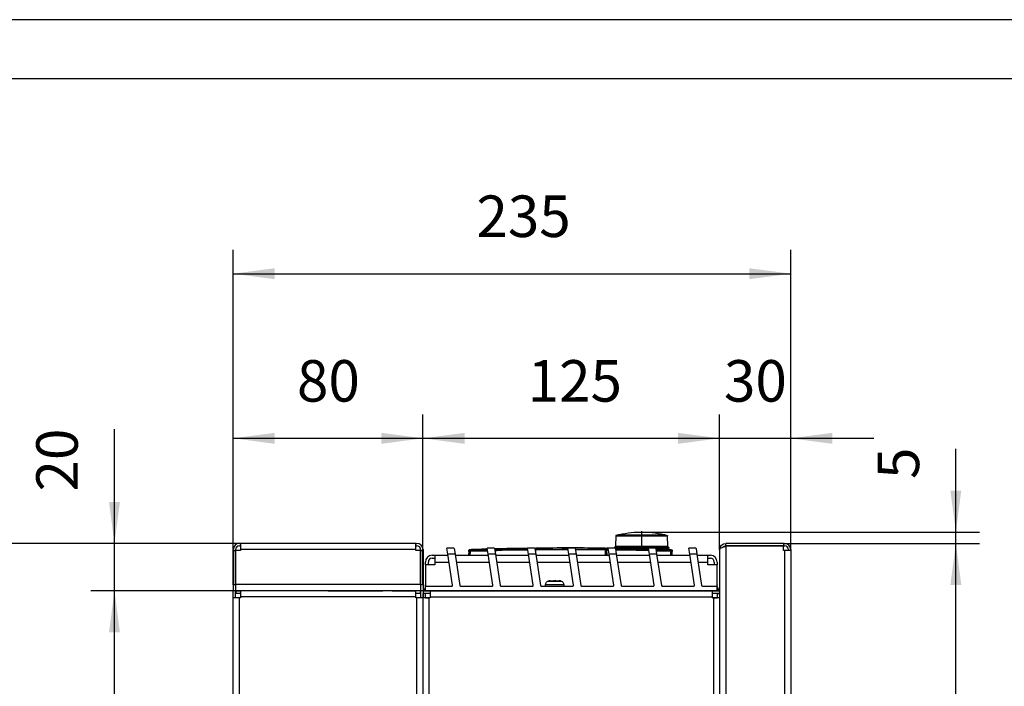
# Model space of a CAD drawing. Units: millimetres. Extents: x 28 to 622, y -25 to 395.
# Drawn here: x 464 to 547, y 339 to 395 of the extents above; entities that cross this region are included whole.
import ezdxf

# ---------------------------------------------------------------- set-up
doc = ezdxf.new("R2010")
doc.units = ezdxf.units.MM
doc.linetypes.add('DOT_CENTER', pattern=[14, 12, -1, 0, -1])
doc.layers.add('1', color=7, linetype='Continuous')
doc.styles.add('CONVERTER_11', font='txt.shx', dxfattribs={"width": 0.9})
doc.dimstyles.new('ME10_DIM_19', dxfattribs={"dimtxt": 17.5, "dimasz": 17.5, "dimexe": 10, "dimexo": 0, "dimgap": 10, "dimtad": 1, "dimdsep": 46, "dimtxsty": 'CONVERTER_11', "dimsah": 1, "dimcen": 0.09, "dimclrd": 2, "dimclre": 2, "dimclrt": 3, "dimadec": 0, "dimazin": 0, "dimtfac": 1, "dimtdec": 4, "dimtix": 1, "dimtmove": 0, "dimatfit": 3, "dimfxl": 0, "dimtolj": 1, "dimtzin": 0, "dimarcsym": 0})
doc.dimstyles.new('ME10_DIM_20', dxfattribs={"dimtxt": 17.5, "dimasz": 17.5, "dimexe": 10, "dimexo": 0, "dimgap": 10, "dimtad": 1, "dimdsep": 46, "dimtxsty": 'CONVERTER_11', "dimsah": 1, "dimcen": 0.09, "dimclrd": 2, "dimclre": 2, "dimclrt": 3, "dimadec": 0, "dimazin": 0, "dimtfac": 1, "dimtdec": 4, "dimtix": 1, "dimtmove": 0, "dimatfit": 3, "dimfxl": 0, "dimtolj": 1, "dimtzin": 0, "dimarcsym": 0})
doc.dimstyles.new('ME10_DIM_21', dxfattribs={"dimtxt": 17.5, "dimasz": 17.5, "dimexe": 10, "dimexo": 0, "dimgap": 10, "dimtad": 1, "dimdsep": 46, "dimtxsty": 'CONVERTER_11', "dimsah": 1, "dimcen": 0.09, "dimclrd": 2, "dimclre": 2, "dimclrt": 3, "dimadec": 0, "dimazin": 0, "dimtfac": 1, "dimtdec": 4, "dimtix": 1, "dimtmove": 0, "dimatfit": 3, "dimfxl": 0, "dimtolj": 1, "dimtzin": 0, "dimarcsym": 0})
doc.dimstyles.new('ME10_DIM_22', dxfattribs={"dimtxt": 17.5, "dimasz": 17.5, "dimexe": 10, "dimexo": 0, "dimgap": 10, "dimtad": 1, "dimdsep": 46, "dimtxsty": 'CONVERTER_11', "dimsah": 1, "dimcen": 0.09, "dimclrd": 2, "dimclre": 2, "dimclrt": 3, "dimadec": 0, "dimazin": 0, "dimtfac": 1, "dimtdec": 4, "dimtix": 1, "dimtmove": 0, "dimatfit": 3, "dimfxl": 0, "dimtolj": 1, "dimtzin": 0, "dimarcsym": 0})
doc.dimstyles.new('ME10_DIM_23', dxfattribs={"dimtxt": 17.5, "dimasz": 17.5, "dimexe": 10, "dimexo": 0, "dimgap": 10, "dimtad": 1, "dimdsep": 46, "dimtxsty": 'CONVERTER_11', "dimsah": 1, "dimcen": 0.09, "dimclrd": 2, "dimclre": 2, "dimclrt": 3, "dimadec": 0, "dimazin": 0, "dimtfac": 1, "dimtdec": 4, "dimtix": 1, "dimtmove": 0, "dimatfit": 3, "dimfxl": 0, "dimtolj": 1, "dimtzin": 0, "dimarcsym": 0})
doc.dimstyles.new('ME10_DIM_24', dxfattribs={"dimtxt": 17.5, "dimasz": 17.5, "dimexe": 10, "dimexo": 0, "dimgap": 10, "dimtad": 1, "dimdsep": 46, "dimtxsty": 'CONVERTER_11', "dimsah": 1, "dimcen": 0.09, "dimclrd": 2, "dimclre": 2, "dimclrt": 3, "dimadec": 0, "dimazin": 0, "dimtfac": 1, "dimtdec": 4, "dimtix": 1, "dimtmove": 0, "dimatfit": 3, "dimfxl": 0, "dimtolj": 1, "dimtzin": 0, "dimarcsym": 0})
doc.dimstyles.new('ME10_DIM_25', dxfattribs={"dimtxt": 17.5, "dimasz": 17.5, "dimexe": 10, "dimexo": 0, "dimgap": 10, "dimtad": 1, "dimdsep": 46, "dimtxsty": 'CONVERTER_11', "dimsah": 1, "dimcen": 0.09, "dimclrd": 2, "dimclre": 2, "dimclrt": 3, "dimadec": 0, "dimazin": 0, "dimtfac": 1, "dimtdec": 4, "dimtix": 1, "dimtmove": 0, "dimatfit": 3, "dimfxl": 0, "dimtolj": 1, "dimtzin": 0, "dimarcsym": 0})
doc.dimstyles.new('ME10_DIM_26', dxfattribs={"dimtxt": 17.5, "dimasz": 17.5, "dimexe": 10, "dimexo": 0, "dimgap": 10, "dimtad": 1, "dimdsep": 46, "dimtxsty": 'CONVERTER_11', "dimsah": 1, "dimcen": 0.09, "dimclrd": 2, "dimclre": 2, "dimclrt": 3, "dimadec": 0, "dimazin": 0, "dimtfac": 1, "dimtdec": 4, "dimtix": 1, "dimtmove": 0, "dimatfit": 3, "dimfxl": 0, "dimtolj": 1, "dimtzin": 0, "dimarcsym": 0})
doc.dimstyles.new('ME10_DIM_27', dxfattribs={"dimtxt": 17.5, "dimasz": 17.5, "dimexe": 10, "dimexo": 0, "dimgap": 10, "dimtad": 1, "dimdec": 0, "dimdsep": 46, "dimtxsty": 'CONVERTER_11', "dimsah": 1, "dimcen": 0.09, "dimclrd": 2, "dimclre": 2, "dimclrt": 3, "dimadec": 0, "dimazin": 0, "dimtfac": 1, "dimtdec": 4, "dimtix": 1, "dimtmove": 0, "dimatfit": 3, "dimfxl": 0, "dimtolj": 1, "dimtzin": 0, "dimarcsym": 0})

# ---------------------------------------------------------------- blocks, each defined once
blk = doc.blocks.new('_tb_frame_A2Q', base_point=(28.412, -25.009))
at = {"layer": '1', "color": 2, "linetype": 'Continuous'}
blk.add_line((622.412, 394.991), (28.412, 394.991), dxfattribs=at)
at = {"layer": '1', "color": 7, "linetype": 'Continuous'}
blk.add_line((617.412, 389.991), (48.412, 389.991), dxfattribs=at)
blk = doc.blocks.new('lueftungsgitter_bg66_rechts_gekuerzt__30', base_point=(2491.47, 1734.19))
at = {"color": 1, "linetype": 'Continuous'}
for p, q in [((2500.95, 1749.69), (2500.58, 1752.19)), ((2503.44, 1752.19), (2500.58, 1752.19)), ((2503.45, 1752.19), (2503.44, 1752.19)), ((2503.46, 1752.19), (2503.45, 1752.19)), ((2503.63, 1752.04), (2503.46, 1752.19)), ((2503.63, 1752.02), (2503.63, 1752.04)), ((2503.63, 1752.02), (2503.98, 1749.69)), ((2520.43, 1752.19), (2517.57, 1752.19)), ((2517.94, 1749.69), (2517.57, 1752.19)), ((2520.44, 1752.19), (2520.43, 1752.19)), ((2520.46, 1752.19), (2520.44, 1752.19)), ((2520.63, 1752.04), (2520.46, 1752.19)), ((2520.63, 1752.02), (2520.63, 1752.04)), ((2520.63, 1752.02), (2520.98, 1749.69)), ((2537.43, 1752.19), (2534.57, 1752.19)), ((2534.94, 1749.69), (2534.57, 1752.19)), ((2537.44, 1752.19), (2537.43, 1752.19)), ((2537.45, 1752.19), (2537.44, 1752.19)), ((2537.62, 1752.04), (2537.45, 1752.19)), ((2537.62, 1752.02), (2537.62, 1752.04)), ((2537.62, 1752.02), (2537.97, 1749.69)), ((2554.42, 1752.19), (2551.56, 1752.19)), ((2551.93, 1749.69), (2551.56, 1752.19)), ((2554.43, 1752.19), (2554.42, 1752.19)), ((2554.45, 1752.19), (2554.43, 1752.19)), ((2554.62, 1752.04), (2554.45, 1752.19)), ((2554.62, 1752.02), (2554.62, 1752.04)), ((2554.62, 1752.02), (2554.97, 1749.69)), ((2568.93, 1749.69), (2568.56, 1752.19)), ((2571.42, 1752.19), (2568.56, 1752.19)), ((2571.43, 1752.19), (2571.42, 1752.19)), ((2571.44, 1752.19), (2571.43, 1752.19)), ((2571.61, 1752.04), (2571.44, 1752.19)), ((2571.61, 1752.02), (2571.61, 1752.04)), ((2571.61, 1752.02), (2571.96, 1749.69)), ((2588.41, 1752.19), (2585.55, 1752.19)), ((2585.92, 1749.69), (2585.55, 1752.19)), ((2588.42, 1752.19), (2588.41, 1752.19)), ((2588.44, 1752.19), (2588.42, 1752.19)), ((2588.6, 1752.04), (2588.44, 1752.19)), ((2588.61, 1752.02), (2588.6, 1752.04)), ((2588.61, 1752.02), (2588.96, 1749.69)), ((2605.41, 1752.19), (2602.54, 1752.19)), ((2602.92, 1749.69), (2602.54, 1752.19)), ((2605.42, 1752.19), (2605.41, 1752.19)), ((2605.43, 1752.19), (2605.42, 1752.19)), ((2605.6, 1752.04), (2605.43, 1752.19)), ((2605.6, 1752.02), (2605.6, 1752.04)), ((2605.6, 1752.02), (2605.95, 1749.69)), ((2503.98, 1749.69), (2500.95, 1749.69)), ((2502.92, 1736.54), (2500.95, 1749.69)), ((2503.98, 1749.69), (2505.96, 1736.45)), ((2520.98, 1749.69), (2517.94, 1749.69)), ((2519.91, 1736.54), (2517.94, 1749.69)), ((2520.98, 1749.69), (2522.96, 1736.45)), ((2537.97, 1749.69), (2534.94, 1749.69)), ((2536.91, 1736.54), (2534.94, 1749.69)), ((2537.97, 1749.69), (2539.95, 1736.45)), ((2554.97, 1749.69), (2551.93, 1749.69)), ((2553.9, 1736.54), (2551.93, 1749.69)), ((2554.97, 1749.69), (2556.95, 1736.45)), ((2571.96, 1749.69), (2568.93, 1749.69)), ((2570.9, 1736.54), (2568.93, 1749.69)), ((2571.96, 1749.69), (2573.94, 1736.45)), ((2588.96, 1749.69), (2585.92, 1749.69)), ((2587.89, 1736.54), (2585.92, 1749.69)), ((2588.96, 1749.69), (2590.94, 1736.45)), ((2605.95, 1749.69), (2602.92, 1749.69)), ((2604.88, 1736.54), (2602.92, 1749.69)), ((2605.95, 1749.69), (2607.93, 1736.45)), ((2491.47, 1734.49), (2491.47, 1735.89)), ((2491.77, 1736.19), (2502.62, 1736.19)), ((2506.26, 1736.19), (2519.61, 1736.19)), ((2523.25, 1736.19), (2536.61, 1736.19)), ((2540.25, 1736.19), (2553.6, 1736.19)), ((2557.24, 1736.19), (2570.6, 1736.19)), ((2574.24, 1736.19), (2587.59, 1736.19)), ((2591.23, 1736.19), (2604.59, 1736.19)), ((2608.23, 1736.19), (2614.17, 1736.19)), ((2614.47, 1735.89), (2614.47, 1734.49)), ((2614.17, 1734.19), (2491.77, 1734.19))]:
    blk.add_line(p, q, dxfattribs=at)
for centre, start, end in [((2491.77, 1735.89), 90, 180), ((2502.62, 1736.49), 270, 8.5), ((2506.26, 1736.49), 188.5, 270), ((2519.61, 1736.49), 270, 8.5), ((2523.25, 1736.49), 188.5, 270), ((2536.61, 1736.49), 270, 8.5), ((2540.25, 1736.49), 188.5, 270), ((2553.6, 1736.49), 270, 8.5), ((2557.24, 1736.49), 188.5, 270), ((2570.6, 1736.49), 270, 8.5), ((2574.24, 1736.49), 188.5, 270), ((2587.59, 1736.49), 270, 8.5), ((2591.23, 1736.49), 188.5, 270), ((2604.59, 1736.49), 270, 8.5), ((2608.23, 1736.49), 188.5, 270), ((2614.17, 1735.89), 360, 90), ((2491.77, 1734.49), 180, 270), ((2614.17, 1734.49), 270, 0)]:
    blk.add_arc(centre, 0.3, start, end, dxfattribs=at)
blk = doc.blocks.new('seitenblech_serie6_wand_vorne_02__31', base_point=(2490.47, 1249.19))
at = {"color": 1, "linetype": 'Continuous'}
for p, q in [((2491.47, 1733.12), (2490.47, 1733.12)), ((2491.47, 1731.19), (2493.07, 1731.19)), ((2612.47, 1731.19), (2612.87, 1731.19)), ((2612.87, 1731.19), (2614.47, 1731.19)), ((2614.47, 1733.12), (2615.47, 1733.12))]:
    blk.add_line(p, q, dxfattribs=at)
blk = doc.blocks.new('seitenblech_serie6_wand_vorne__32', base_point=(2490.47, 1249.19))
at = {"color": 1, "linetype": 'Continuous'}
for p, q in [((2490.47, 1734.19), (2493.47, 1734.19)), ((2490.47, 1734.19), (2490.47, 1733.19)), ((2490.47, 1733.19), (2493.47, 1733.19)), ((2490.47, 1731.19), (2490.47, 1733.12)), ((2491.47, 1733.12), (2490.47, 1733.12)), ((2493.07, 1731.19), (2490.47, 1731.19)), ((2490.47, 1252.19), (2490.47, 1731.19)), ((2491.47, 1731.19), (2491.47, 1733.12)), ((2493.47, 1731.19), (2493.07, 1731.19)), ((2493.07, 1252.19), (2493.07, 1731.19)), ((2493.47, 1734.19), (2493.47, 1731.59)), ((2493.47, 1734.19), (2612.47, 1734.19)), ((2493.47, 1731.59), (2493.47, 1731.19)), ((2493.47, 1731.59), (2612.47, 1731.59)), ((2612.47, 1731.59), (2612.47, 1734.19)), ((2612.47, 1734.19), (2615.47, 1734.19)), ((2612.47, 1733.19), (2615.47, 1733.19)), ((2612.47, 1731.19), (2612.47, 1731.59)), ((2612.87, 1731.19), (2612.47, 1731.19)), ((2615.47, 1731.19), (2612.87, 1731.19)), ((2612.87, 1731.19), (2612.87, 1252.19)), ((2615.47, 1733.12), (2614.47, 1733.12)), ((2614.47, 1733.12), (2614.47, 1731.19))]:
    blk.add_line(p, q, dxfattribs=at)
blk = doc.blocks.new('flachkopfschraube_m4_10_iso_7045_vz_02_02_01_02_02__33', base_point=(2542.17, 1736.19))
at = {"color": 1, "linetype": 'Continuous'}
for p, q in [((2542.17, 1736.84), (2542.19, 1737.09)), ((2542.17, 1736.19), (2542.17, 1736.84)), ((2542.17, 1736.84), (2545.6, 1736.84)), ((2542.17, 1736.19), (2545.43, 1736.19)), ((2542.19, 1737.09), (2542.26, 1737.33)), ((2542.26, 1737.33), (2542.36, 1737.56)), ((2542.36, 1737.56), (2542.49, 1737.77)), ((2542.49, 1737.77), (2542.66, 1737.95)), ((2542.66, 1737.95), (2542.86, 1738.11)), ((2542.86, 1738.11), (2543.08, 1738.23)), ((2543.08, 1738.23), (2543.32, 1738.31)), ((2543.32, 1738.31), (2543.46, 1738.34)), ((2543.32, 1738.31), (2543.33, 1738.31)), ((2543.33, 1738.31), (2548.62, 1738.31)), ((2543.46, 1738.34), (2543.55, 1738.36)), ((2543.56, 1738.35), (2543.55, 1738.36)), ((2543.91, 1738.39), (2543.56, 1738.35)), ((2543.79, 1738.38), (2543.85, 1738.38)), ((2544.05, 1738.39), (2543.91, 1738.39)), ((2543.91, 1738.39), (2543.96, 1738.39)), ((2543.96, 1738.39), (2544.05, 1738.39)), ((2544.07, 1738.39), (2544.05, 1738.39)), ((2544.07, 1738.39), (2545.37, 1738.39)), ((2545.37, 1738.35), (2545.37, 1738.39)), ((2545.37, 1738.35), (2545.49, 1738.35)), ((2545.43, 1736.19), (2549.77, 1736.19)), ((2545.49, 1738.35), (2545.65, 1738.36)), ((2545.61, 1738.35), (2545.49, 1738.35)), ((2545.6, 1736.84), (2549.77, 1736.84)), ((2545.65, 1738.36), (2545.88, 1738.36)), ((2545.74, 1738.36), (2545.69, 1738.36)), ((2545.79, 1738.36), (2545.74, 1738.36)), ((2545.88, 1738.36), (2546.1, 1738.36)), ((2545.96, 1738.36), (2545.95, 1738.36)), ((2545.97, 1738.36), (2545.96, 1738.36)), ((2546.1, 1738.36), (2546.32, 1738.35)), ((2546.18, 1738.36), (2546.15, 1738.36)), ((2546.28, 1738.36), (2546.18, 1738.36)), ((2546.32, 1738.35), (2546.45, 1738.35)), ((2546.45, 1738.35), (2546.33, 1738.35)), ((2546.45, 1738.35), (2546.57, 1738.35)), ((2546.57, 1738.39), (2546.57, 1738.35)), ((2546.57, 1738.39), (2547.88, 1738.39)), ((2547.9, 1738.39), (2547.88, 1738.39)), ((2548.04, 1738.39), (2547.9, 1738.39)), ((2547.9, 1738.39), (2547.91, 1738.39)), ((2547.91, 1738.39), (2548.03, 1738.39)), ((2548.27, 1738.36), (2548.04, 1738.39)), ((2548.38, 1738.35), (2548.27, 1738.36)), ((2548.39, 1738.36), (2548.38, 1738.35)), ((2548.49, 1738.34), (2548.39, 1738.36)), ((2548.62, 1738.31), (2548.49, 1738.34)), ((2548.62, 1738.31), (2548.86, 1738.23)), ((2548.62, 1738.31), (2548.62, 1738.31)), ((2548.86, 1738.23), (2549.08, 1738.11)), ((2549.08, 1738.11), (2549.28, 1737.95)), ((2549.28, 1737.95), (2549.45, 1737.77)), ((2549.45, 1737.77), (2549.59, 1737.56)), ((2549.59, 1737.56), (2549.69, 1737.33)), ((2549.69, 1737.33), (2549.75, 1737.09)), ((2549.75, 1737.09), (2549.77, 1736.84)), ((2549.77, 1736.84), (2549.77, 1736.19))]:
    blk.add_line(p, q, dxfattribs=at)
blk = doc.blocks.new('paneel_kacontroller__34', base_point=(2491.47, 1734.31))
at = {"color": 1, "linetype": 'Continuous'}
for p, q in [((2494.32, 1749.19), (2495.47, 1749.19)), ((2494.32, 1747.94), (2495.47, 1747.94)), ((2495.47, 1749.19), (2495.47, 1746.34)), ((2495.47, 1749.19), (2501.02, 1749.19)), ((2504.06, 1749.19), (2518.02, 1749.19)), ((2521.05, 1749.19), (2535.01, 1749.19)), ((2538.05, 1749.19), (2552.01, 1749.19)), ((2555.04, 1749.19), (2569, 1749.19)), ((2572.04, 1749.19), (2586, 1749.19)), ((2589.03, 1749.19), (2602.99, 1749.19)), ((2606.03, 1749.19), (2610.47, 1749.19)), ((2610.47, 1749.19), (2611.62, 1749.19)), ((2610.47, 1746.34), (2610.47, 1749.19)), ((2610.47, 1747.94), (2611.62, 1747.94)), ((2491.47, 1745.19), (2491.47, 1746.34)), ((2491.47, 1745.19), (2491.47, 1736.69)), ((2495.47, 1745.19), (2491.47, 1745.19)), ((2492.72, 1745.19), (2492.72, 1746.34)), ((2495.47, 1746.34), (2495.47, 1745.19)), ((2495.47, 1746.34), (2501.45, 1746.34)), ((2504.48, 1746.34), (2518.45, 1746.34)), ((2521.48, 1746.34), (2535.44, 1746.34)), ((2538.47, 1746.34), (2552.43, 1746.34)), ((2555.47, 1746.34), (2569.43, 1746.34)), ((2572.46, 1746.34), (2586.42, 1746.34)), ((2589.46, 1746.34), (2603.42, 1746.34)), ((2606.45, 1746.34), (2610.47, 1746.34)), ((2610.47, 1745.19), (2610.47, 1746.34)), ((2614.47, 1745.19), (2610.47, 1745.19)), ((2613.22, 1746.34), (2613.22, 1745.19)), ((2614.47, 1746.34), (2614.47, 1745.19)), ((2614.47, 1736.69), (2614.47, 1745.19)), ((2491.47, 1736.69), (2491.59, 1736.12)), ((2491.47, 1735.89), (2491.47, 1736.69)), ((2614.47, 1736.69), (2614.36, 1736.12)), ((2614.47, 1734.31), (2614.47, 1736.69)), ((2491.47, 1734.31), (2491.47, 1734.49))]:
    blk.add_line(p, q, dxfattribs=at)
for centre, radius, start, end in [((2494.32, 1746.34), 2.85, 90, 180), ((2494.32, 1746.34), 1.6, 90, 180), ((2611.62, 1746.34), 2.85, 0, 90), ((2611.62, 1746.34), 1.6, 0, 90)]:
    blk.add_arc(centre, radius, start, end, dxfattribs=at)
blk = doc.blocks.new('62C661A006_policarbonato__35', base_point=(2537.77, 1750.59))
at = {"color": 1, "linetype": 'Continuous'}
for p, q in [((2537.87, 1751.06), (2537.77, 1751.06)), ((2537.84, 1750.59), (2537.87, 1750.59)), ((2567.87, 1751.06), (2567.37, 1751.06)), ((2567.37, 1750.59), (2567.87, 1750.59))]:
    blk.add_line(p, q, dxfattribs=at)
blk = doc.blocks.new('18C661A007_guscio_sup_membrana_mit_schalter__36', base_point=(2509.7, 1749.19))
at = {"color": 1, "linetype": 'Continuous'}
for p, q in [((2510.02, 1751.5), (2509.94, 1751.46)), ((2510.02, 1751.5), (2509.98, 1751.48)), ((2510.03, 1751.5), (2510.01, 1751.49)), ((2510.09, 1751.51), (2510.02, 1751.5)), ((2510.08, 1751.51), (2510.03, 1751.5)), ((2510.1, 1751.51), (2510.08, 1751.51)), ((2510.12, 1751.51), (2510.09, 1751.51)), ((2510.12, 1751.51), (2510.1, 1751.51)), ((2510.12, 1751.51), (2516.81, 1751.73)), ((2516.81, 1751.73), (2517.64, 1751.76)), ((2517.64, 1751.76), (2516.93, 1751.74)), ((2520.66, 1751.84), (2523.04, 1751.9)), ((2523.04, 1751.9), (2520.66, 1751.84)), ((2521.58, 1751.47), (2532.66, 1751.7)), ((2523.04, 1751.9), (2525.74, 1751.96)), ((2525.74, 1751.96), (2532.44, 1752.1)), ((2534.57, 1752.13), (2530.55, 1752.07)), ((2532.44, 1752.1), (2534.57, 1752.13)), ((2532.66, 1751.7), (2534.5, 1751.73)), ((2534.5, 1751.73), (2534.63, 1751.73)), ((2544.75, 1752.24), (2537.87, 1752.18)), ((2537.87, 1752.12), (2537.87, 1752.18)), ((2537.87, 1751.77), (2537.87, 1752.12)), ((2537.87, 1751.77), (2548.93, 1751.86)), ((2537.87, 1751.77), (2537.87, 1751.38)), ((2558.6, 1752.26), (2544.75, 1752.24)), ((2548.93, 1751.86), (2551.59, 1751.86)), ((2551.59, 1751.86), (2551.61, 1751.86)), ((2554.64, 1751.86), (2554.68, 1751.86)), ((2554.68, 1751.86), (2566.03, 1751.79)), ((2567.36, 1752.18), (2558.6, 1752.26)), ((2566.03, 1751.79), (2567.36, 1751.77)), ((2567.36, 1752.16), (2567.36, 1752.18)), ((2567.36, 1751.97), (2567.36, 1752.16)), ((2567.36, 1751.95), (2567.36, 1751.97)), ((2567.36, 1751.93), (2567.36, 1751.95)), ((2567.36, 1751.79), (2567.36, 1751.93)), ((2567.36, 1751.78), (2567.36, 1751.8)), ((2567.36, 1751.77), (2567.36, 1751.79)), ((2567.36, 1751.71), (2567.36, 1751.77)), ((2567.36, 1751.44), (2567.36, 1751.71)), ((2567.86, 1752.17), (2568.26, 1752.17)), ((2567.86, 1752.15), (2567.86, 1752.17)), ((2568.26, 1752.17), (2567.86, 1752.17)), ((2567.86, 1752.17), (2567.86, 1752.03)), ((2567.86, 1751.97), (2567.86, 1752.15)), ((2567.86, 1751.94), (2567.86, 1751.97)), ((2567.86, 1751.92), (2567.86, 1751.94)), ((2567.86, 1751.78), (2567.86, 1751.92)), ((2567.87, 1751.06), (2567.86, 1751.79)), ((2567.86, 1751.77), (2567.86, 1751.78)), ((2567.86, 1751.77), (2567.9, 1751.77)), ((2567.86, 1751.77), (2567.86, 1751.37)), ((2567.9, 1751.77), (2568.62, 1751.76)), ((2568.26, 1752.17), (2568.56, 1752.16)), ((2568.56, 1752.16), (2568.26, 1752.17)), ((2571.57, 1752.12), (2572.44, 1752.1)), ((2574.67, 1752.07), (2571.57, 1752.12)), ((2571.66, 1751.71), (2572.39, 1751.7)), ((2572.39, 1751.7), (2583.16, 1751.48)), ((2572.44, 1752.1), (2583.64, 1751.86)), ((2585.61, 1751.81), (2581.5, 1751.92)), ((2583.64, 1751.86), (2585.61, 1751.81)), ((2588.65, 1751.73), (2590.33, 1751.67)), ((2594.1, 1751.55), (2588.65, 1751.73)), ((2590.33, 1751.67), (2595.12, 1751.51)), ((2595.12, 1751.51), (2595.15, 1751.51)), ((2595.12, 1751.51), (2595.15, 1751.51)), ((2595.12, 1751.45), (2595.12, 1751.51)), ((2595.15, 1751.51), (2595.16, 1751.51)), ((2595.15, 1751.51), (2595.22, 1751.5)), ((2595.16, 1751.51), (2595.21, 1751.5)), ((2595.21, 1751.5), (2595.29, 1751.47)), ((2595.22, 1751.5), (2595.26, 1751.48)), ((2509.73, 1750.75), (2509.7, 1749.19)), ((2509.73, 1750.75), (2509.74, 1751.12)), ((2509.73, 1750.7), (2509.74, 1751.08)), ((2509.73, 1750.75), (2509.76, 1750.74)), ((2509.75, 1751.21), (2509.74, 1751.16)), ((2509.75, 1751.21), (2509.74, 1751.19)), ((2509.74, 1751.19), (2509.74, 1751.18)), ((2509.74, 1751.18), (2509.74, 1751.15)), ((2509.74, 1751.16), (2509.74, 1751.12)), ((2509.74, 1751.15), (2509.74, 1751.12)), ((2509.74, 1751.08), (2509.74, 1751.12)), ((2509.78, 1751.29), (2509.75, 1751.21)), ((2509.77, 1751.27), (2509.75, 1751.23)), ((2509.75, 1751.23), (2509.75, 1751.21)), ((2509.76, 1751.24), (2509.77, 1751.27)), ((2509.76, 1750.74), (2509.95, 1750.74)), ((2509.78, 1751.29), (2509.77, 1751.27)), ((2509.79, 1751.31), (2509.78, 1751.29)), ((2509.79, 1751.31), (2509.78, 1751.29)), ((2509.79, 1751.32), (2509.81, 1751.35)), ((2509.8, 1751.34), (2509.79, 1751.31)), ((2509.8, 1751.34), (2509.79, 1751.32)), ((2509.8, 1751.34), (2509.79, 1751.31)), ((2509.82, 1751.35), (2509.8, 1751.34)), ((2509.81, 1751.35), (2509.8, 1751.34)), ((2509.83, 1751.37), (2509.81, 1751.35)), ((2509.84, 1751.38), (2509.82, 1751.36)), ((2509.82, 1751.36), (2509.82, 1751.35)), ((2509.85, 1751.39), (2509.83, 1751.37)), ((2509.87, 1751.41), (2509.84, 1751.38)), ((2509.87, 1751.42), (2509.85, 1751.39)), ((2509.9, 1751.43), (2509.87, 1751.42)), ((2509.88, 1751.42), (2509.87, 1751.41)), ((2509.89, 1751.43), (2509.88, 1751.42)), ((2509.91, 1751.45), (2509.89, 1751.43)), ((2509.91, 1751.45), (2509.9, 1751.43)), ((2509.93, 1751.46), (2509.91, 1751.45)), ((2509.94, 1751.46), (2509.91, 1751.45)), ((2510.01, 1751.49), (2509.93, 1751.46)), ((2509.95, 1750.74), (2510.34, 1750.74)), ((2509.98, 1751.48), (2509.98, 1751.48)), ((2510.12, 1751.14), (2510.3, 1751.13)), ((2510.3, 1751.13), (2510.37, 1751.14)), ((2510.34, 1750.74), (2510.43, 1750.74)), ((2510.37, 1751.14), (2510.42, 1751.14)), ((2510.4, 1749.19), (2510.43, 1750.74)), ((2510.42, 1751.14), (2516.96, 1751.34)), ((2510.51, 1750.75), (2510.43, 1750.74)), ((2516.97, 1750.95), (2510.51, 1750.75)), ((2516.96, 1751.34), (2517.69, 1751.37)), ((2517.75, 1750.97), (2516.97, 1750.95)), ((2520.72, 1751.45), (2521.58, 1751.47)), ((2521.59, 1751.08), (2520.77, 1751.06)), ((2523.9, 1751.13), (2521.59, 1751.08)), ((2534.67, 1751.34), (2523.9, 1751.13)), ((2534.69, 1751.34), (2534.67, 1751.34)), ((2540.24, 1751.41), (2537.87, 1751.38)), ((2537.87, 1751.38), (2537.87, 1750.36)), ((2551.59, 1751.47), (2540.24, 1751.41)), ((2551.67, 1751.47), (2551.59, 1751.47)), ((2555.71, 1751.46), (2554.7, 1751.47)), ((2556.75, 1751.46), (2555.71, 1751.46)), ((2567.37, 1751.38), (2556.75, 1751.46)), ((2567.37, 1751.38), (2567.36, 1751.44)), ((2567.39, 1749.19), (2567.37, 1751.38)), ((2567.39, 1749.58), (2567.88, 1749.58)), ((2567.39, 1749.29), (2567.89, 1749.29)), ((2567.89, 1751.37), (2567.86, 1751.37)), ((2567.86, 1751.37), (2567.89, 1749.19)), ((2567.87, 1750.59), (2567.87, 1751.06)), ((2567.87, 1750.59), (2567.88, 1750.34)), ((2567.88, 1750.44), (2567.88, 1750.33)), ((2567.88, 1750.34), (2567.88, 1750.33)), ((2567.88, 1750.33), (2567.88, 1750.32)), ((2567.88, 1750.33), (2567.88, 1749.58)), ((2568.68, 1751.36), (2567.89, 1751.37)), ((2567.89, 1749.29), (2567.89, 1749.34)), ((2572.38, 1751.31), (2571.72, 1751.32)), ((2575.07, 1751.26), (2572.38, 1751.31)), ((2585.38, 1751.03), (2575.07, 1751.26)), ((2583.16, 1751.48), (2585.39, 1751.42)), ((2585.72, 1751.02), (2585.38, 1751.03)), ((2585.39, 1751.42), (2585.67, 1751.42)), ((2588.71, 1751.33), (2589.44, 1751.31)), ((2589.43, 1750.92), (2588.77, 1750.94)), ((2591.23, 1750.86), (2589.43, 1750.92)), ((2589.44, 1751.31), (2594.83, 1751.14)), ((2594.82, 1750.74), (2591.23, 1750.86)), ((2594.82, 1750.74), (2594.85, 1750.74)), ((2594.82, 1750.74), (2594.84, 1749.19)), ((2594.83, 1751.14), (2594.92, 1751.13)), ((2594.85, 1750.74), (2595.35, 1750.74)), ((2594.92, 1751.13), (2595.13, 1751.14)), ((2595.12, 1751.36), (2595.12, 1751.45)), ((2595.13, 1751.32), (2595.12, 1751.36)), ((2595.13, 1751.24), (2595.13, 1751.32)), ((2595.13, 1751.17), (2595.13, 1751.24)), ((2595.13, 1751.14), (2595.13, 1751.17)), ((2595.26, 1751.48), (2595.31, 1751.46)), ((2595.29, 1751.47), (2595.31, 1751.46)), ((2595.31, 1751.46), (2595.33, 1751.45)), ((2595.31, 1751.46), (2595.33, 1751.45)), ((2595.33, 1751.45), (2595.35, 1751.44)), ((2595.33, 1751.45), (2595.35, 1751.44)), ((2595.35, 1751.44), (2595.36, 1751.43)), ((2595.35, 1751.44), (2595.37, 1751.42)), ((2595.35, 1750.74), (2595.52, 1750.75)), ((2595.36, 1751.43), (2595.37, 1751.42)), ((2595.37, 1751.42), (2595.43, 1751.36)), ((2595.37, 1751.42), (2595.39, 1751.39)), ((2595.43, 1751.36), (2595.44, 1751.34)), ((2595.44, 1751.34), (2595.45, 1751.32)), ((2595.45, 1751.32), (2595.47, 1751.29)), ((2595.47, 1751.29), (2595.49, 1751.23)), ((2595.49, 1751.23), (2595.5, 1751.21)), ((2595.5, 1751.21), (2595.5, 1751.19)), ((2595.5, 1751.19), (2595.51, 1751.12)), ((2595.5, 1751.19), (2595.51, 1751.12)), ((2595.5, 1750.84), (2595.52, 1750.75)), ((2595.51, 1751.12), (2595.51, 1751.08)), ((2595.51, 1751.12), (2595.52, 1750.75)), ((2595.51, 1750.95), (2595.51, 1750.9)), ((2595.51, 1750.88), (2595.51, 1750.79)), ((2595.51, 1750.79), (2595.52, 1750.78)), ((2595.54, 1749.19), (2595.52, 1750.75))]:
    blk.add_line(p, q, dxfattribs=at)
for points in [[(2516.93, 1751.74), (2513.53, 1751.63), (2510.12, 1751.51)], [(2510.12, 1751.14), (2510.12, 1751.34), (2510.12, 1751.51)], [(2530.55, 1752.07), (2526.8, 1751.99), (2523.04, 1751.9)], [(2567.36, 1752.18), (2552.61, 1752.27), (2537.87, 1752.18)], [(2581.5, 1751.92), (2578.08, 1752), (2574.67, 1752.07)], [(2595.12, 1751.51), (2594.61, 1751.53), (2594.1, 1751.55)], [(2509.75, 1750.84), (2509.73, 1750.8), (2509.73, 1750.75)], [(2510.12, 1751.14), (2509.99, 1751.11), (2509.88, 1751.05), (2509.8, 1750.96), (2509.75, 1750.84)], [(2510.43, 1750.74), (2510.43, 1750.84), (2510.42, 1750.94), (2510.42, 1751.02), (2510.42, 1751.08), (2510.42, 1751.11), (2510.42, 1751.14)], [(2594.83, 1751.02), (2594.82, 1750.96), (2594.82, 1750.89), (2594.82, 1750.82), (2594.82, 1750.74)], [(2594.83, 1751.14), (2594.83, 1751.13), (2594.83, 1751.1), (2594.83, 1751.07), (2594.83, 1751.02)], [(2595.5, 1750.84), (2595.45, 1750.96), (2595.36, 1751.05), (2595.25, 1751.11), (2595.13, 1751.14)], [(2595.51, 1751.12), (2595.5, 1751.2), (2595.48, 1751.27), (2595.44, 1751.34), (2595.39, 1751.39)]]:
    blk.add_spline(points, degree=3, dxfattribs=at)
blk = doc.blocks.new('18C653A004_int_manopola__37', base_point=(2571.13, 1751.79))
at = {"color": 1, "linetype": 'Continuous'}
for p, q in [((2571.7, 1757.36), (2571.63, 1752.99)), ((2571.71, 1757.38), (2571.7, 1757.36)), ((2571.7, 1757.36), (2582.16, 1757.36)), ((2571.72, 1757.42), (2571.71, 1757.38)), ((2571.73, 1757.45), (2571.72, 1757.42)), ((2571.75, 1757.49), (2571.73, 1757.45)), ((2571.78, 1757.51), (2571.75, 1757.49)), ((2571.82, 1757.54), (2571.78, 1757.51)), ((2571.85, 1757.55), (2571.82, 1757.54)), ((2571.85, 1757.55), (2572.52, 1757.73)), ((2571.85, 1757.55), (2574.72, 1757.55)), ((2572.52, 1757.73), (2572.81, 1757.8)), ((2572.81, 1757.8), (2592.43, 1757.8)), ((2572.93, 1757.8), (2572.81, 1757.8)), ((2572.95, 1757.8), (2572.93, 1757.8)), ((2573.01, 1757.85), (2572.95, 1757.8)), ((2573.01, 1757.85), (2573.14, 1757.88)), ((2573.01, 1757.85), (2582.13, 1757.85)), ((2573.14, 1757.88), (2574.39, 1758.15)), ((2574.39, 1758.15), (2575.64, 1758.39)), ((2574.72, 1757.55), (2593.4, 1757.55)), ((2575.64, 1758.39), (2576.9, 1758.59)), ((2576.9, 1758.59), (2578.17, 1758.74)), ((2578.17, 1758.74), (2579.44, 1758.86)), ((2579.44, 1758.86), (2580.71, 1758.94)), ((2580.71, 1758.94), (2581.99, 1758.98)), ((2581.99, 1758.98), (2582.51, 1758.98)), ((2582.13, 1757.85), (2592.23, 1757.85)), ((2582.16, 1757.36), (2593.54, 1757.36)), ((2582.51, 1758.98), (2583.26, 1758.98)), ((2583.26, 1758.98), (2584.54, 1758.94)), ((2584.54, 1758.94), (2585.81, 1758.86)), ((2585.81, 1758.86), (2587.08, 1758.74)), ((2587.08, 1758.74), (2588.34, 1758.59)), ((2588.34, 1758.59), (2589.6, 1758.39)), ((2589.6, 1758.39), (2590.86, 1758.15)), ((2590.86, 1758.15), (2592.1, 1757.88)), ((2592.1, 1757.88), (2592.22, 1757.85)), ((2592.22, 1757.85), (2592.23, 1757.85)), ((2592.3, 1757.8), (2592.23, 1757.85)), ((2592.23, 1757.85), (2592.24, 1757.85)), ((2592.43, 1757.8), (2592.31, 1757.8)), ((2592.43, 1757.8), (2592.72, 1757.73)), ((2592.72, 1757.73), (2593.4, 1757.55)), ((2593.4, 1757.55), (2593.43, 1757.54)), ((2593.43, 1757.54), (2593.47, 1757.51)), ((2593.47, 1757.51), (2593.5, 1757.49)), ((2593.5, 1757.49), (2593.52, 1757.45)), ((2593.52, 1757.45), (2593.53, 1757.42)), ((2593.53, 1757.42), (2593.54, 1757.38)), ((2593.54, 1757.38), (2593.54, 1757.36)), ((2593.62, 1752.99), (2593.54, 1757.36)), ((2571.13, 1752.2), (2571.14, 1752.26)), ((2571.13, 1752.19), (2571.13, 1752.2)), ((2571.14, 1752.26), (2571.17, 1752.32)), ((2571.17, 1752.32), (2571.2, 1752.37)), ((2571.2, 1752.37), (2571.22, 1752.39)), ((2571.22, 1752.39), (2571.48, 1752.65)), ((2571.22, 1752.39), (2582.33, 1752.39)), ((2571.48, 1752.65), (2571.54, 1752.72)), ((2571.48, 1752.65), (2582.04, 1752.65)), ((2571.48, 1752.18), (2582.33, 1752.18)), ((2571.54, 1752.72), (2571.59, 1752.8)), ((2571.59, 1752.8), (2571.62, 1752.9)), ((2571.62, 1752.9), (2571.63, 1752.99)), ((2571.63, 1752.99), (2582.16, 1752.99)), ((2582.04, 1752.65), (2593.77, 1752.65)), ((2582.16, 1752.99), (2593.62, 1752.99)), ((2582.33, 1752.39), (2594.03, 1752.39)), ((2582.33, 1752.18), (2585.44, 1752.18)), ((2585.44, 1752.18), (2585.55, 1752.18)), ((2588.48, 1752.18), (2588.54, 1752.18)), ((2588.54, 1752.18), (2594.12, 1752.18)), ((2588.64, 1751.79), (2588.91, 1751.79)), ((2588.91, 1751.79), (2594.12, 1751.79)), ((2593.62, 1752.99), (2593.63, 1752.9)), ((2593.63, 1752.9), (2593.66, 1752.8)), ((2593.66, 1752.8), (2593.71, 1752.72)), ((2593.71, 1752.72), (2593.77, 1752.65)), ((2593.77, 1752.65), (2594.03, 1752.39)), ((2594.03, 1752.39), (2594.04, 1752.37)), ((2594.04, 1752.37), (2594.08, 1752.32)), ((2594.08, 1752.32), (2594.1, 1752.26)), ((2594.1, 1752.26), (2594.11, 1752.2)), ((2594.11, 1752.2), (2594.12, 1752.18)), ((2594.12, 1751.79), (2594.12, 1752.18))]:
    blk.add_line(p, q, dxfattribs=at)
at = {"layer": '1', "color": 2, "linetype": 'DOT_CENTER'}
blk.add_line((2582.62, 1759.36), (2582.62, 1750.99), dxfattribs=at)
blk = doc.blocks.new('kacontrol_mit_schalter_24V__38', base_point=(2509.7, 1749.19))
for name, p in [('18C653A004_int_manopola__37', (2571.13, 1751.79)), ('18C661A007_guscio_sup_membrana_mit_schalter__36', (2509.7, 1749.19)), ('62C661A006_policarbonato__35', (2537.77, 1750.59))]:
    blk.add_blockref(name, p)
blk = doc.blocks.new('bg_kacontroller_rechts__39', base_point=(2491.47, 1734.31))
for name, p in [('kacontrol_mit_schalter_24V__38', (2509.7, 1749.19)), ('paneel_kacontroller__34', (2491.47, 1734.31))]:
    blk.add_blockref(name, p)
blk = doc.blocks.new('frontpaneel_bg66_02__40', base_point=(2614.4, 1249.19))
at = {"color": 1, "linetype": 'Continuous'}
for p, q in [((2615.47, 1751.59), (2615.67, 1752.59)), ((2615.47, 1751.52), (2615.58, 1751.81)), ((2615.47, 1751.59), (2615.47, 1751.52)), ((2615.47, 1751.59), (2615.5, 1751.59)), ((2615.47, 1751.52), (2615.47, 1249.19)), ((2615.58, 1751.81), (2615.67, 1751.92)), ((2615.67, 1752.59), (2616.23, 1753.43)), ((2615.67, 1751.92), (2615.9, 1752.11)), ((2615.9, 1752.11), (2616.21, 1752.31)), ((2616.21, 1752.31), (2616.23, 1752.32)), ((2616.23, 1753.43), (2617.08, 1753.99)), ((2616.23, 1752.32), (2616.59, 1752.5)), ((2616.59, 1752.5), (2617.08, 1752.72)), ((2616.88, 1752.63), (2616.94, 1752.72)), ((2616.94, 1752.72), (2617.46, 1753.07)), ((2617.08, 1753.99), (2618.07, 1754.19)), ((2617.08, 1752.72), (2617.26, 1752.8)), ((2617.26, 1752.8), (2618, 1753.09)), ((2617.46, 1753.07), (2618.07, 1753.19)), ((2618, 1753.09), (2618.07, 1753.09)), ((2642.47, 1754.19), (2618.07, 1754.19)), ((2618.07, 1753.19), (2618.07, 1754.19)), ((2642.47, 1753.19), (2618.07, 1753.19)), ((2618.07, 1753.09), (2642.47, 1753.09)), ((2618.07, 1753.09), (2618.07, 1249.19)), ((2642.47, 1754.19), (2642.87, 1754.19)), ((2642.47, 1754.19), (2642.47, 1753.19)), ((2642.47, 1753.19), (2642.87, 1753.19)), ((2642.47, 1751.19), (2642.47, 1753.09)), ((2644.47, 1751.59), (2644.47, 1751.19)), ((2645.47, 1751.59), (2645.47, 1751.19)), ((2642.87, 1751.19), (2642.47, 1751.19)), ((2645.47, 1751.19), (2642.87, 1751.19)), ((2642.87, 1751.19), (2642.87, 1252.19)), ((2645.47, 1751.19), (2645.47, 1252.19)), ((2614.4, 1734.3), (2614.49, 1734.31))]:
    blk.add_line(p, q, dxfattribs=at)
for centre, radius, start, end in [((2642.87, 1751.59), 2.6, 0, 90), ((2642.87, 1751.59), 1.6, 0, 90), ((2613.87, 1735.79), 1.6, 292.5006, 0.0003)]:
    blk.add_arc(centre, radius, start, end, dxfattribs=at)
blk = doc.blocks.new('senkschraube_m4x12_kreuzschlitz', base_point=(2612.47, 1733.11))
at = {"color": 1, "linetype": 'Continuous'}
blk.add_line((2612.55, 1733.19), (2612.47, 1733.11), dxfattribs=at)
blk = doc.blocks.new('seitenblech_serie6_wand_hinten__41', base_point=(2410.47, 1249.19))
at = {"color": 1, "linetype": 'Continuous'}
for p, q in [((2410.47, 1731.19), (2410.47, 1734.19)), ((2413.07, 1731.19), (2410.47, 1731.19)), ((2410.47, 1252.94), (2410.47, 1731.19)), ((2411.47, 1731.19), (2411.47, 1734.19)), ((2411.57, 1734.19), (2413.47, 1734.19)), ((2411.57, 1734.19), (2411.57, 1733.19)), ((2411.57, 1733.19), (2413.47, 1733.19)), ((2413.47, 1731.19), (2413.07, 1731.19)), ((2413.07, 1252.94), (2413.07, 1731.19)), ((2450.47, 1734.19), (2413.47, 1734.19)), ((2413.47, 1734.19), (2413.47, 1731.59)), ((2413.47, 1731.59), (2413.47, 1731.19)), ((2487.47, 1731.59), (2413.47, 1731.59)), ((2487.47, 1734.19), (2450.47, 1734.19)), ((2487.47, 1731.59), (2487.47, 1734.19)), ((2487.47, 1733.19), (2489.37, 1733.19)), ((2487.47, 1731.19), (2487.47, 1731.59)), ((2487.87, 1731.19), (2487.47, 1731.19)), ((2490.47, 1731.19), (2487.87, 1731.19)), ((2487.87, 1252.94), (2487.87, 1731.19)), ((2489.37, 1733.19), (2489.37, 1734.19)), ((2489.47, 1734.19), (2489.47, 1731.19)), ((2490.47, 1734.19), (2490.47, 1731.19)), ((2490.47, 1252.94), (2490.47, 1731.19))]:
    blk.add_line(p, q, dxfattribs=at)
blk = doc.blocks.new('seitenblech_serie6_wand_hinten_02__42', base_point=(2410.47, 1250.19))
at = {"color": 1, "linetype": 'Continuous'}
for p, q in [((2411.47, 1731.49), (2411.47, 1731.19)), ((2489.47, 1734.19), (2489.47, 1732.65)), ((2410.47, 1492.07), (2410.47, 1699.19))]:
    blk.add_line(p, q, dxfattribs=at)
blk = doc.blocks.new('fensterbank_bg66_02__43', base_point=(2410.47, 1729.16))
at = {"color": 1, "linetype": 'Continuous'}
for p, q in [((2410.47, 1751.19), (2410.47, 1751.59)), ((2411.47, 1751.19), (2411.47, 1751.59)), ((2413.07, 1754.19), (2413.47, 1754.19)), ((2413.07, 1753.19), (2413.47, 1753.19)), ((2413.47, 1754.19), (2413.47, 1751.59)), ((2487.47, 1754.19), (2413.47, 1754.19)), ((2413.47, 1752.69), (2413.47, 1752.2)), ((2413.47, 1752.2), (2413.47, 1751.59)), ((2413.47, 1751.59), (2413.47, 1751.19)), ((2487.47, 1751.59), (2413.47, 1751.59)), ((2487.47, 1751.59), (2487.47, 1754.19)), ((2487.47, 1754.19), (2487.87, 1754.19)), ((2487.47, 1753.19), (2487.87, 1753.19)), ((2487.47, 1751.19), (2487.47, 1751.59)), ((2487.47, 1751.19), (2487.47, 1751.59)), ((2489.47, 1751.59), (2489.47, 1751.19)), ((2490.47, 1751.59), (2490.47, 1751.19)), ((2410.47, 1751.19), (2410.47, 1736.69)), ((2410.47, 1751.19), (2411.47, 1751.19)), ((2411.47, 1736.69), (2411.47, 1751.19)), ((2413.47, 1751.19), (2411.57, 1751.19)), ((2411.57, 1736.79), (2411.57, 1751.19)), ((2489.37, 1751.19), (2487.47, 1751.19)), ((2489.37, 1751.19), (2487.47, 1751.19)), ((2489.37, 1751.19), (2489.37, 1736.79)), ((2489.47, 1751.19), (2490.47, 1751.19)), ((2489.47, 1736.69), (2489.47, 1751.19)), ((2490.47, 1751.19), (2490.47, 1736.69)), ((2411.47, 1736.69), (2410.47, 1736.69)), ((2410.47, 1736.69), (2410.47, 1734.19)), ((2411.47, 1736.69), (2411.47, 1734.19)), ((2411.57, 1734.19), (2411.57, 1736.79)), ((2489.37, 1736.79), (2411.57, 1736.79)), ((2489.37, 1736.79), (2489.37, 1734.19)), ((2489.37, 1735.27), (2489.37, 1735.19)), ((2489.37, 1735.19), (2489.37, 1734.57)), ((2489.47, 1736.69), (2489.47, 1734.19)), ((2490.47, 1736.69), (2489.47, 1736.69)), ((2490.47, 1736.69), (2490.47, 1734.19)), ((2490.47, 1735.79), (2490.47, 1735.89)), ((2411.47, 1734.19), (2410.47, 1734.19)), ((2413.47, 1734.19), (2411.57, 1734.19)), ((2450.47, 1734.19), (2413.47, 1734.19)), ((2450.47, 1734.19), (2473.52, 1734.19)), ((2487.47, 1734.19), (2450.47, 1734.19)), ((2477.42, 1734.19), (2487.47, 1734.19)), ((2489.37, 1734.19), (2487.47, 1734.19)), ((2489.37, 1734.57), (2489.37, 1734.19)), ((2490.47, 1734.19), (2489.47, 1734.19)), ((2490.47, 1729.16), (2490.47, 1731.19)), ((2491.5, 1734.3), (2491.56, 1734.29)), ((2491.5, 1734.3), (2491.56, 1734.29)), ((2491.56, 1734.29), (2491.5, 1734.3))]:
    blk.add_line(p, q, dxfattribs=at)
for centre, radius, start, end in [((2413.07, 1751.59), 2.6, 90, 180), ((2413.07, 1751.59), 1.6, 90, 180), ((2487.87, 1751.59), 2.6, 0, 90), ((2487.87, 1751.59), 1.6, 0, 90), ((2492.07, 1735.79), 1.6, 180.0186, 248.9998)]:
    blk.add_arc(centre, radius, start, end, dxfattribs=at)
blk = doc.blocks.new('verkleidung_umluft_bg66_wandhaengend_an-li_kacontroller_rechts__45', base_point=(2410.47, 1249.19))
for name, p in [('bg_kacontroller_rechts__39', (2491.47, 1734.31)), ('fensterbank_bg66_02__43', (2410.47, 1729.16)), ('lueftungsgitter_bg66_rechts_gekuerzt__30', (2491.47, 1734.19)), ('frontpaneel_bg66_02__40', (2614.4, 1249.19)), ('flachkopfschraube_m4_10_iso_7045_vz_02_02_01_02_02__33', (2542.17, 1736.19)), ('seitenblech_serie6_wand_hinten__41', (2410.47, 1249.19)), ('seitenblech_serie6_wand_hinten_02__42', (2410.47, 1250.19)), ('seitenblech_serie6_wand_vorne__32', (2490.47, 1249.19)), ('seitenblech_serie6_wand_vorne_02__31', (2490.47, 1249.19)), ('senkschraube_m4x12_kreuzschlitz', (2612.47, 1733.11))]:
    blk.add_blockref(name, p)
blk = doc.blocks.new('*D79')
at = {"layer": '1', "color": 2, "linetype": 'Continuous'}
for p, q in [((2410.47, 1751.19), (2410.47, 1877.88)), ((2645.47, 1751.19), (2645.47, 1877.88)), ((2410.47, 1867.88), (2645.47, 1867.88))]:
    blk.add_line(p, q, dxfattribs=at)
at = {"layer": '1', "color": 2}
for points in [[(2427.97, 1870.18), (2427.97, 1865.58), (2410.47, 1867.88)], [(2627.97, 1865.58), (2627.97, 1870.18), (2645.47, 1867.88)]]:
    blk.add_solid(points, dxfattribs=at)
at = {"layer": '1', "color": 3, "insert": (2512.99, 1877.88), "char_height": 17.5, "attachment_point": 7, "rotation": 0.0001, "line_spacing_factor": 0.60024, "style": 'CONVERTER_11'}
blk.add_mtext('235', dxfattribs=at)
blk = doc.blocks.new('*D80')
at = {"layer": '1', "color": 2, "linetype": 'Continuous'}
for p, q in [((2410.47, 1736.69), (2410.47, 1808.48)), ((2490.47, 1736.69), (2490.47, 1808.48)), ((2410.47, 1798.48), (2490.47, 1798.48))]:
    blk.add_line(p, q, dxfattribs=at)
at = {"layer": '1', "color": 2}
for points in [[(2427.97, 1800.78), (2427.97, 1796.17), (2410.47, 1798.48)], [(2472.97, 1796.17), (2472.97, 1800.78), (2490.47, 1798.48)]]:
    blk.add_solid(points, dxfattribs=at)
at = {"layer": '1', "color": 3, "insert": (2437.35, 1808.48), "char_height": 17.5, "attachment_point": 7, "rotation": 0.0001, "line_spacing_factor": 0.60024, "style": 'CONVERTER_11'}
blk.add_mtext('80', dxfattribs=at)
blk = doc.blocks.new('*D81')
at = {"layer": '1', "color": 2, "linetype": 'Continuous'}
for p, q in [((2490.47, 1751.19), (2490.47, 1808.48)), ((2615.47, 1751.52), (2615.47, 1808.48)), ((2490.47, 1798.48), (2615.47, 1798.48))]:
    blk.add_line(p, q, dxfattribs=at)
at = {"layer": '1', "color": 2}
for points in [[(2507.97, 1800.78), (2507.97, 1796.17), (2490.47, 1798.48)], [(2597.97, 1796.17), (2597.97, 1800.78), (2615.47, 1798.48)]]:
    blk.add_solid(points, dxfattribs=at)
at = {"layer": '1', "color": 3, "insert": (2534.6, 1808.48), "char_height": 17.5, "attachment_point": 7, "rotation": 0.0001, "line_spacing_factor": 0.60024, "style": 'CONVERTER_11'}
blk.add_mtext('125', dxfattribs=at)
blk = doc.blocks.new('*D82')
at = {"layer": '1', "color": 2, "linetype": 'Continuous'}
for p, q in [((2615.47, 1751.52), (2615.47, 1808.48)), ((2645.47, 1751.19), (2645.47, 1808.48)), ((2580.47, 1798.48), (2615.47, 1798.48)), ((2615.47, 1798.48), (2645.47, 1798.48)), ((2645.47, 1798.48), (2680.47, 1798.48))]:
    blk.add_line(p, q, dxfattribs=at)
at = {"layer": '1', "color": 2}
for points in [[(2597.97, 1796.17), (2597.97, 1800.78), (2615.47, 1798.48)], [(2662.97, 1800.78), (2662.97, 1796.17), (2645.47, 1798.48)]]:
    blk.add_solid(points, dxfattribs=at)
at = {"layer": '1', "color": 3, "insert": (2617.35, 1808.48), "char_height": 17.5, "attachment_point": 7, "rotation": 0.0001, "line_spacing_factor": 0.60024, "style": 'CONVERTER_11'}
blk.add_mtext('30', dxfattribs=at)
blk = doc.blocks.new('*D83')
at = {"layer": '1', "color": 2, "linetype": 'Continuous'}
for p, q in [((2410.47, 1734.19), (2350.41, 1734.19)), ((2360.41, 1249.19), (2360.41, 1734.19)), ((2414.22, 1249.19), (2350.41, 1249.19))]:
    blk.add_line(p, q, dxfattribs=at)
at = {"layer": '1', "color": 2}
for points in [[(2362.72, 1716.69), (2358.11, 1716.69), (2360.41, 1734.19)], [(2358.11, 1266.69), (2362.72, 1266.69), (2360.41, 1249.19)]]:
    blk.add_solid(points, dxfattribs=at)
at = {"layer": '1', "color": 3, "insert": (2350.41, 1470.69), "char_height": 17.5, "attachment_point": 7, "rotation": 90, "line_spacing_factor": 0.60024, "style": 'CONVERTER_11'}
blk.add_mtext('485', dxfattribs=at)
blk = doc.blocks.new('*D84')
at = {"layer": '1', "color": 2, "linetype": 'Continuous'}
for p, q in [((2413.47, 1754.19), (2275.41, 1754.19)), ((2285.41, 1249.19), (2285.41, 1754.19)), ((2414.22, 1249.19), (2275.41, 1249.19))]:
    blk.add_line(p, q, dxfattribs=at)
at = {"layer": '1', "color": 2}
for points in [[(2287.72, 1736.69), (2283.11, 1736.69), (2285.41, 1754.19)], [(2283.11, 1266.69), (2287.72, 1266.69), (2285.41, 1249.19)]]:
    blk.add_solid(points, dxfattribs=at)
at = {"layer": '1', "color": 3, "insert": (2275.41, 1480.69), "char_height": 17.5, "attachment_point": 7, "rotation": 90, "line_spacing_factor": 0.60024, "style": 'CONVERTER_11'}
blk.add_mtext('505', dxfattribs=at)
blk = doc.blocks.new('*D85')
at = {"layer": '1', "color": 2, "linetype": 'Continuous'}
for p, q in [((2360.41, 1754.19), (2360.41, 1802.32)), ((2413.47, 1754.19), (2350.41, 1754.19)), ((2360.41, 1734.19), (2360.41, 1754.19)), ((2410.47, 1734.19), (2350.41, 1734.19)), ((2360.41, 1699.19), (2360.41, 1734.19))]:
    blk.add_line(p, q, dxfattribs=at)
at = {"layer": '1', "color": 2}
for points in [[(2358.11, 1771.69), (2362.72, 1771.69), (2360.41, 1754.19)], [(2362.72, 1716.69), (2358.11, 1716.69), (2360.41, 1734.19)]]:
    blk.add_solid(points, dxfattribs=at)
at = {"layer": '1', "color": 3, "insert": (2350.41, 1776.07), "char_height": 17.5, "attachment_point": 7, "rotation": 90, "line_spacing_factor": 0.60024, "style": 'CONVERTER_11'}
blk.add_mtext('20', dxfattribs=at)
blk = doc.blocks.new('*D86')
at = {"layer": '1', "color": 2, "linetype": 'Continuous'}
for p, q in [((2642.47, 1754.19), (2725.08, 1754.19)), ((2715.08, 1249.19), (2715.08, 1754.19)), ((2642.47, 1249.19), (2725.08, 1249.19))]:
    blk.add_line(p, q, dxfattribs=at)
at = {"layer": '1', "color": 2}
for points in [[(2717.38, 1736.69), (2712.77, 1736.69), (2715.08, 1754.19)], [(2712.77, 1266.69), (2717.38, 1266.69), (2715.08, 1249.19)]]:
    blk.add_solid(points, dxfattribs=at)
at = {"layer": '1', "color": 3, "insert": (2705.08, 1471.5), "char_height": 17.5, "attachment_point": 7, "rotation": 90, "line_spacing_factor": 0.60024, "style": 'CONVERTER_11'}
blk.add_mtext('505', dxfattribs=at)
blk = doc.blocks.new('*D87')
at = {"layer": '1', "color": 2, "linetype": 'Continuous'}
for p, q in [((2715.08, 1758.98), (2715.08, 1793.98)), ((2583.26, 1758.98), (2725.08, 1758.98)), ((2715.08, 1754.19), (2715.08, 1758.98)), ((2642.47, 1754.19), (2725.08, 1754.19)), ((2715.08, 1719.19), (2715.08, 1754.19))]:
    blk.add_line(p, q, dxfattribs=at)
at = {"layer": '1', "color": 2}
for points in [[(2712.77, 1776.48), (2717.38, 1776.48), (2715.08, 1758.98)], [(2717.38, 1736.69), (2712.77, 1736.69), (2715.08, 1754.19)]]:
    blk.add_solid(points, dxfattribs=at)
at = {"layer": '1', "color": 3, "insert": (2705.08, 1781.33), "char_height": 17.5, "attachment_point": 7, "rotation": 90, "line_spacing_factor": 0.60024, "style": 'CONVERTER_11'}
blk.add_mtext('5', dxfattribs=at)
blk = doc.blocks.new('SA_links_1', base_point=(2604.973, 1547.928))
blk.add_blockref('verkleidung_umluft_bg66_wandhaengend_an-li_kacontroller_rechts__45', (2410.473, 1249.191))
at = {"layer": '1'}
for base, p1, p2, dimstyle, picture, middle in [((2410.473, 1867.879), (2645.473, 1751.191), (2410.473, 1751.191), 'ME10_DIM_19', '*D79', (2533.994, 1886.629)), ((2410.473, 1798.477), (2490.473, 1736.691), (2410.473, 1736.691), 'ME10_DIM_20', '*D80', (2450.473, 1817.227)), ((2490.473, 1798.477), (2615.473, 1751.52), (2490.473, 1751.191), 'ME10_DIM_21', '*D81', (2552.973, 1817.227)), ((2615.473, 1798.477), (2645.473, 1751.191), (2615.473, 1751.52), 'ME10_DIM_22', '*D82', (2630.473, 1817.227))]:
    dim = blk.add_linear_dim(base=base, p1=p1, p2=p2, dimstyle=dimstyle, dxfattribs=at)
    dim.commit()
    dim.dimension.update_dxf_attribs({"geometry": picture, "text_midpoint": middle, "text_rotation": 0.00014})
for base, p1, p2, dimstyle, picture, middle in [((2360.413, 1734.191), (2413.473, 1754.191), (2410.473, 1734.191), 'ME10_DIM_25', '*D85', (2341.663, 1789.191)), ((2715.077, 1754.191), (2583.261, 1758.981), (2642.473, 1754.191), 'ME10_DIM_27', '*D87', (2696.327, 1786.584)), ((2285.413, 1249.191), (2413.473, 1754.191), (2414.223, 1249.191), 'ME10_DIM_24', '*D84', (2266.663, 1501.691)), ((2715.077, 1249.193), (2642.473, 1754.191), (2642.473, 1249.193), 'ME10_DIM_26', '*D86', (2696.327, 1492.501)), ((2360.413, 1249.191), (2410.473, 1734.191), (2414.223, 1249.191), 'ME10_DIM_23', '*D83', (2341.663, 1491.691))]:
    dim = blk.add_linear_dim(base=base, p1=p1, p2=p2, angle=90, dimstyle=dimstyle, dxfattribs=at)
    dim.commit()
    dim.dimension.update_dxf_attribs({"geometry": picture, "text_midpoint": middle, "text_rotation": 90})

msp = doc.modelspace()

# ---------------------------------------------------------------- block references
msp.add_blockref('_tb_frame_A2Q', (28.412, -25.009))
at = {"xscale": 0.2, "yscale": 0.2, "zscale": 0.2}
msp.add_blockref('SA_links_1', (520.995, 309.586), dxfattribs=at)

doc.saveas('drawing.dxf')
